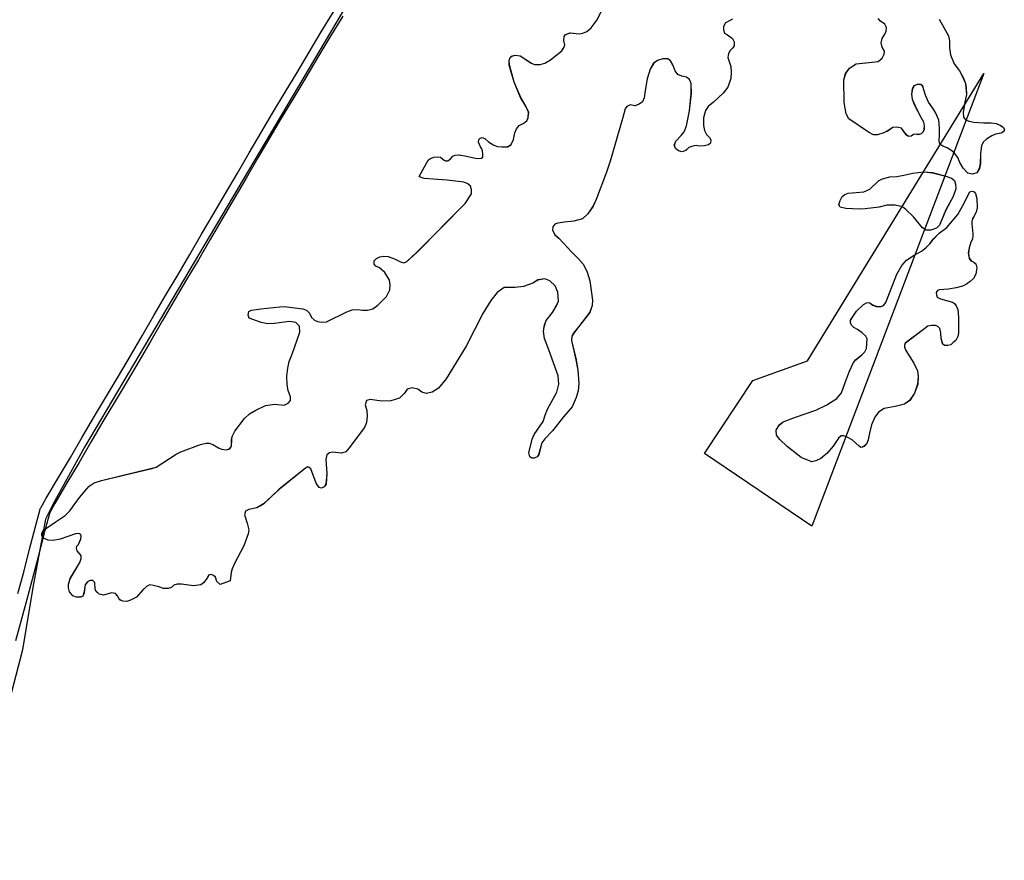
# Model space of a CAD drawing. Units: inches. Extents: x 1368795 to 1418317, y 685162 to 749260.
# Drawn here: x 1403270 to 1405332, y 707214 to 708973 of the extents above; entities that cross this region are included whole.
import ezdxf

# ---------------------------------------------------------------- set-up
doc = ezdxf.new("R2010")
doc.units = ezdxf.units.IN
doc.header["$MEASUREMENT"] = 0
for name, color, linetype in [('EngProtectionZone', 10, 'Continuous'), ('GasPipeline', 10, 'Continuous'), ('LandUse', 10, 'Continuous'), ('NatureProtectArea', 10, 'Continuous'), ('ФЗ_Сущ_РР', 10, 'Continuous')]:
    doc.layers.add(name, color=color, linetype=linetype)

# ---------------------------------------------------------------- blocks, each defined once
blk = doc.blocks.new('Материалы по обоснованию в виде карт_ACAD_FMEBLOCK64')
at = {"layer": 'LandUse', "color": 7}
for points in [[(528.3, -3946.2), (547.8, -3981.2), (550.2, -3991.4), (549.8, -4006), (552.1, -4020.6), (559.5, -4039.3), (570.7, -4054.3), (579.1, -4069.6), (583.4, -4080.9), (584.7, -4089.6), (585.3, -4104), (582.4, -4119.9), (578.7, -4141.5), (579.5, -4150.9), (583.6, -4156.5), (591.1, -4159.4), (601.1, -4161.9), (621.9, -4163.3), (637.2, -4163.3), (647.8, -4164.4), (657.2, -4168.4), (663.4, -4172.6), (664.9, -4176.8), (663.6, -4181.1), (658.4, -4184.7), (646.6, -4186.7), (638.5, -4190.1), (627.8, -4197.6), (620.8, -4203.6), (616.8, -4211.5), (614.7, -4227.3), (614.7, -4248.4), (612.6, -4258.6), (607.1, -4267.7), (598, -4270.2), (588.4, -4268.2), (578.4, -4258.2), (571.9, -4246), (567.6, -4235.5), (560.3, -4226.5), (554.9, -4221.5), (545.4, -4215.7), (536.2, -4211.9), (530, -4207.8), (528.3, -4201.1), (529.1, -4187.8), (529.1, -4174.5), (527.7, -4157.3), (521.3, -4143), (516.7, -4134.7), (506.3, -4119.8), (499.7, -4105.1), (496.6, -4094.1), (494.1, -4086.6), (489.9, -4082.9), (482.7, -4082.5), (475.8, -4085.6), (472.3, -4092.1), (470.4, -4103.3), (471.9, -4113.3), (477.2, -4126.1), (490.1, -4150.9), (495.8, -4160.9), (497.3, -4169.6), (496.7, -4176.5), (495.2, -4182.1), (490.8, -4186), (484.1, -4187.8), (480, -4186.6), (474.7, -4187.4), (470, -4191), (464.1, -4191.4), (459.4, -4187.8), (449.4, -4174.4), (439.8, -4171.8), (431.1, -4172.9), (421.8, -4179.4), (412.5, -4184.1), (399.5, -4188.3), (390.6, -4187.9), (380.2, -4182.4), (339.2, -4154.9), (333.5, -4143.9), (329.5, -4120.3), (329, -4073), (332.7, -4060), (340.9, -4048.7), (354.5, -4039.8), (401.1, -4034.4), (409.1, -4027.9), (413.2, -4019.4), (413.6, -4013.3), (409.3, -4004.8), (407.1, -3995.8), (408.8, -3986.4), (414.8, -3977.1), (417.5, -3971.7), (418.1, -3963.6), (414.8, -3956.3), (405.6, -3950.6), (400.8, -3944.6)], [(95.6, -3945.8), (81.2, -3953.9), (77.1, -3961.5), (76.7, -3968.7), (79.2, -3975.4), (85, -3978.7), (95.4, -3986.3), (99.2, -3993.2), (99, -4001.6), (96.1, -4006), (90.7, -4011.6), (87.1, -4018), (85.9, -4026.1), (89.6, -4036.5), (92.4, -4044.9), (92.8, -4056.9), (92.4, -4070), (85.8, -4088.2), (76.3, -4101.1), (55.7, -4120), (44.9, -4128.7), (38.9, -4137.2), (35.1, -4152.7), (34.8, -4168.4), (37, -4179), (41.2, -4187.6), (47.6, -4193.7), (50.1, -4198.7), (49.8, -4205.3), (45.7, -4208.9), (37, -4211.5), (26.6, -4211.9), (19.4, -4210.4), (12.4, -4211.7), (4.1, -4214.9), (-2.4, -4221.3), (-9.9, -4223.8), (-17.4, -4221.9), (-23.6, -4216.9), (-26.1, -4210), (-23.2, -4201.5), (-12.2, -4189.6), (-5.4, -4181.8), (-0.7, -4169.4), (5.7, -4137.7), (9.5, -4101.7), (8.9, -4080.7), (5.7, -4072.3), (-1, -4067.5), (-10.3, -4065.6), (-18.9, -4061.9), (-24.1, -4054.2), (-29.1, -4041.9), (-33.9, -4033.6), (-39.9, -4029.2), (-50.3, -4028.8), (-61.1, -4032.3), (-69.4, -4038.4), (-76.7, -4050.4), (-83.2, -4071.1), (-87.3, -4095.1), (-89.2, -4111), (-93, -4119.3), (-99.6, -4124.2), (-108.5, -4127.6), (-118.7, -4125.4), (-125.5, -4128.6), (-129.1, -4133.7), (-134.2, -4152), (-145.5, -4190), (-159.9, -4241.3), (-168.4, -4266.4), (-189.7, -4323.6), (-195.8, -4337.1), (-207, -4353.7), (-218.6, -4364.2), (-236.9, -4368.7), (-256, -4371.2), (-270.2, -4372.9), (-276.2, -4375.4), (-280.9, -4380.7), (-281.1, -4387.5), (-276.1, -4397.1), (-267.2, -4405.2), (-241.6, -4433.4), (-226.8, -4447.7), (-216.4, -4459.8), (-208.7, -4475.8), (-203.1, -4493.9), (-197.2, -4534.3), (-198.3, -4545.5), (-203, -4559.7), (-226.1, -4589.4), (-236.9, -4603.2), (-241, -4609.8), (-241.6, -4618.9), (-232, -4659.1), (-228, -4680.9), (-225.9, -4708.5), (-227.6, -4724.2), (-231.4, -4738.2), (-240.1, -4757.5), (-258.4, -4778.7), (-281.5, -4807.6), (-297.4, -4824.2), (-303.8, -4833.1), (-310.2, -4858.1), (-313.5, -4862.1), (-319.4, -4865.2), (-324.6, -4865.1), (-329, -4862.1), (-331, -4853.8), (-324.1, -4825.2), (-319.7, -4815.3), (-301, -4787.9), (-296.6, -4774.8), (-291.7, -4762.1), (-272.2, -4726.9), (-268.1, -4710.3), (-269.4, -4692.3), (-289.1, -4637.9), (-298.3, -4614.5), (-300, -4599.4), (-298.4, -4588.3), (-294.3, -4576.7), (-281.3, -4560.4), (-272.5, -4545), (-268.8, -4536.7), (-270, -4517.5), (-275.5, -4504.6), (-286.6, -4493.7), (-297.6, -4489.3), (-312.3, -4492), (-322.8, -4498.7), (-342, -4505.4), (-359.4, -4508), (-382.7, -4508), (-397.3, -4517.9), (-410.6, -4535), (-427.2, -4562.5), (-462.1, -4630.8), (-503.7, -4699), (-520.2, -4718.2), (-533.4, -4726.6), (-545.5, -4729.8), (-555, -4726.9), (-563.1, -4720.7), (-575, -4717.7), (-585.6, -4720.3), (-591.1, -4728.8), (-601.9, -4739.2), (-619.5, -4745.1), (-640.1, -4745.5), (-662.4, -4741.9), (-670.5, -4744.4), (-673.6, -4753.2), (-670, -4765.3), (-669.4, -4776.7), (-670.9, -4790.3), (-675.1, -4800.7), (-707.2, -4843.1), (-714.4, -4851.8), (-723.2, -4854.4), (-741.8, -4852.5), (-748.3, -4853.5), (-753.7, -4858), (-756.1, -4866.8), (-754.2, -4897.2), (-755.6, -4919.3), (-759.6, -4924.9), (-764.8, -4927.6), (-770.2, -4926.1), (-776.2, -4917.2), (-787.6, -4887.5), (-790.5, -4884.4), (-794.1, -4883.3), (-798.6, -4885.8), (-853.3, -4930.2), (-886.5, -4960.9), (-900.7, -4969.2), (-917.1, -4972.4), (-923.9, -4976), (-926.2, -4983.4), (-920.9, -5001.1), (-917.3, -5015.2), (-918.3, -5023.1), (-927.7, -5048.2), (-947.2, -5085.4), (-952.3, -5096.8), (-954.4, -5103.9), (-956.3, -5122), (-977, -5129.6), (-984.3, -5123.4), (-986.7, -5113.9), (-991.1, -5110.3), (-996, -5108.6), (-1001.3, -5109.9), (-1004.7, -5116), (-1012.1, -5125.9), (-1017.6, -5130.1), (-1033, -5132.1), (-1058, -5128.6), (-1067, -5128.4), (-1074.5, -5130.5), (-1079.4, -5135.8), (-1086, -5137.7), (-1096.1, -5138), (-1105.7, -5134.2), (-1116.5, -5131.3), (-1124.4, -5130.2), (-1131.6, -5133.8), (-1138.8, -5140.6), (-1152.4, -5155.6), (-1164.9, -5162.4), (-1172.8, -5164.8), (-1180.8, -5164.5), (-1188.3, -5161.1), (-1192.1, -5152.9), (-1196.1, -5148.2), (-1205, -5147.1), (-1221.4, -5151.6), (-1230.6, -5149.6), (-1236.7, -5143.7), (-1238.8, -5139.5), (-1239.8, -5125.3), (-1243.6, -5120.9), (-1249.8, -5121.3), (-1255.3, -5123.8), (-1259.8, -5129.7), (-1262.3, -5146.9), (-1265.1, -5153.9), (-1269.3, -5155.8), (-1278.2, -5155.6), (-1285.7, -5153.1), (-1292.5, -5145), (-1295, -5136.3), (-1294.6, -5128.5), (-1291.1, -5117.2), (-1270.9, -5083.1), (-1268.2, -5075.2), (-1268.4, -5068.8), (-1272.7, -5063.6), (-1277, -5058.8), (-1278.1, -5053.3), (-1277.6, -5049.5), (-1274, -5045.4), (-1268.9, -5034.1), (-1268.3, -5028.6), (-1268.9, -5025), (-1273.4, -5022.5), (-1280.2, -5023.1), (-1312.2, -5034.7), (-1327, -5037.2), (-1337.6, -5036.8), (-1347.1, -5032.2), (-1350.9, -5026.8), (-1350.7, -5022), (-1346.9, -5015.8), (-1322.8, -4998.9), (-1310.1, -4990.8), (-1302, -4985.1), (-1291.8, -4974.9), (-1271.7, -4947.6), (-1251.5, -4923.8), (-1241.3, -4916.8), (-1225.6, -4911.5), (-1120.6, -4886.2), (-1111.5, -4883.5), (-1069.6, -4856.7), (-1059.7, -4851.8), (-1018.2, -4836.7), (-1006.4, -4833.9), (-1000.2, -4833.5), (-992.7, -4836.6), (-980.4, -4843.7), (-974.4, -4846), (-964.2, -4847.4), (-957, -4845.1), (-953.4, -4840), (-953.1, -4826.4), (-952.1, -4819.6), (-946.8, -4808.4), (-926.2, -4782.1), (-915.6, -4772.3), (-902.7, -4764.2), (-882.5, -4754.7), (-863, -4752.2), (-843, -4754), (-834.7, -4749.7), (-830.1, -4744.2), (-830.1, -4736.5), (-834.7, -4723.5), (-837.1, -4711.2), (-837.5, -4693.2), (-835.8, -4676.4), (-832.4, -4662.4), (-825.8, -4645.2), (-816, -4617.6), (-810.1, -4601.3), (-810.8, -4589), (-818.8, -4580.7), (-832, -4578.6), (-864, -4583.2), (-877.4, -4583.5), (-891.2, -4580.7), (-916.3, -4571.8), (-918.6, -4566), (-916.9, -4557.9), (-911.3, -4555), (-892, -4552.5), (-852.6, -4548), (-843.4, -4547.8), (-804.4, -4552.6), (-796.3, -4555.3), (-790, -4561.5), (-785.8, -4570.7), (-779.5, -4576), (-773.1, -4578.9), (-765.1, -4580.4), (-754.7, -4579.3), (-712.1, -4558.6), (-700.8, -4554.6), (-689, -4554), (-679.2, -4555), (-668.6, -4555.4), (-657.6, -4552.1), (-647.2, -4544.4), (-628.6, -4526.6), (-621.9, -4512.7), (-620.9, -4502.5), (-622.8, -4492.1), (-632.1, -4476.3), (-643.8, -4466.7), (-651.5, -4463.4), (-654.7, -4459.1), (-654.7, -4452), (-650.1, -4447.2), (-643, -4443.7), (-635.3, -4442.2), (-625.1, -4442.9), (-612.1, -4447.6), (-599.3, -4453.7), (-592.7, -4455.8), (-586.9, -4453.7), (-565.4, -4434.1), (-464, -4332.1), (-451.2, -4311.4), (-451, -4302.7), (-453.3, -4295.4), (-458.9, -4291), (-467.2, -4287.3), (-501.6, -4283.2), (-550.1, -4279.6), (-559.8, -4276.2), (-560.7, -4275.5), (-541.7, -4241.2), (-537.9, -4238.3), (-530, -4235.2), (-521.6, -4233.9), (-516, -4235.2), (-511, -4239.1), (-508.1, -4241.2), (-505.2, -4242.2), (-500.6, -4242.6), (-494, -4237.7), (-489.8, -4233.1), (-485.2, -4231), (-477.1, -4230), (-465.1, -4232), (-442.4, -4236.7), (-435.3, -4237.8), (-429.7, -4236.7), (-427.4, -4234.6), (-427.2, -4228), (-427.8, -4221.9), (-429.5, -4217.2), (-432.4, -4213.4), (-436.2, -4203.2), (-435.3, -4198.1), (-432.8, -4195.3), (-428.8, -4193.9), (-422.9, -4195.7), (-415.3, -4202.6), (-404.2, -4209.5), (-396.7, -4212.7), (-387.4, -4213.6), (-374.5, -4212.9), (-368, -4208.4), (-363.2, -4198.3), (-360.1, -4184), (-356.6, -4175.4), (-350.8, -4168.7), (-342.5, -4164.3), (-335.4, -4159.1), (-332.3, -4152.2), (-331.2, -4140.8), (-336.2, -4129.3), (-347.9, -4109.8), (-361.5, -4078.2), (-371.6, -4042), (-372.2, -4032.9), (-370.2, -4026.4), (-366.8, -4023.5), (-359.5, -4021.4), (-348.9, -4022.9), (-325.6, -4038.3), (-319, -4041.2), (-307.2, -4041.2), (-297.6, -4038.5), (-285.3, -4031.4), (-262, -4012.5), (-256.9, -4004.7), (-255.6, -3999.6), (-257.5, -3990.4), (-257, -3982.3), (-254.3, -3978.1), (-243.9, -3974.6), (-225.5, -3976.7), (-217.8, -3975.5), (-209.6, -3971.6), (-200.2, -3964.1), (-187.7, -3947.5), (-179.2, -3929.8)]]:
    blk.add_lwpolyline(points, dxfattribs=at)
for points in [[(330.8, -4312.8), (337.8, -4310.4), (354.6, -4309.2), (370.7, -4307.2), (383, -4301.9), (401.6, -4284.5), (409.7, -4280.2), (424.9, -4276.4), (440, -4275.2), (457.6, -4271.8), (472.8, -4268.3), (496.4, -4265.5), (514.7, -4267.3), (542.6, -4274.8), (553.9, -4279.1), (560.2, -4283.7), (562.9, -4291.6), (563.2, -4301.2), (557.6, -4317.3), (542.3, -4345.5), (529.1, -4377.4), (522.8, -4383.8), (511.2, -4387.7), (501, -4387.5), (493.5, -4382.8), (475, -4359.8), (458.9, -4344.5), (451.8, -4339.1), (436.6, -4335.3), (419, -4335.6), (402.6, -4339.9), (373.1, -4343.3), (361.1, -4343.5), (332.7, -4342.4), (321, -4339.6), (318.2, -4334.7), (321.4, -4325.3), (325.3, -4317.5)], [(589.9, -4312.5), (592.6, -4307.7), (597.7, -4306), (601.7, -4307.6), (604.2, -4310.8), (607.4, -4321.2), (608, -4341.1), (606, -4349.7), (601.8, -4358.4), (598.5, -4363.6), (596.7, -4369.5), (597, -4374.2), (598.3, -4388.3), (598.6, -4395.2), (598.7, -4399.8), (598, -4406.3), (594.7, -4413), (591.2, -4424.9), (589.5, -4435.3), (590.3, -4443.2), (591.6, -4446.8), (595.1, -4452), (601, -4454.4), (605.2, -4458.3), (607.5, -4466.6), (605.1, -4479.5), (600.2, -4489.2), (593.3, -4495.4), (585.7, -4500.9), (577.2, -4505.3), (564, -4508.3), (547.8, -4511.3), (528.1, -4512.3), (525.2, -4514.1), (522.4, -4518.3), (522.5, -4523.1), (524.5, -4528.3), (531.2, -4531.7), (556.3, -4538.2), (560.7, -4541.4), (564.3, -4546.4), (567.5, -4553.6), (568.8, -4570), (569, -4603.3), (567.4, -4610), (563, -4618.4), (557.6, -4623.1), (552.5, -4627.6), (546.5, -4628.9), (539.4, -4629.1), (535.8, -4625.6), (532.7, -4614.8), (531.8, -4602.7), (529.6, -4593.6), (525.8, -4589.7), (520.7, -4587.5), (512.4, -4587), (504.9, -4588.6), (495.7, -4595.6), (457.6, -4624.4), (455.8, -4628.4), (455.7, -4632.2), (458.3, -4639.4), (475.1, -4665.9), (483.1, -4682.5), (484.3, -4694.3), (483.4, -4710.2), (476.8, -4729.1), (466.7, -4744.3), (455.5, -4752.2), (436.2, -4756.9), (413.1, -4760.9), (401.6, -4768.8), (393.7, -4779), (386.5, -4795.2), (382.5, -4812.6), (380, -4826.6), (376.1, -4835.6), (371.6, -4840.2), (368, -4841.9), (364.3, -4842.4), (360.8, -4840.1), (346.3, -4826.7), (336.1, -4821.3), (328.9, -4818.1), (323.4, -4818.3), (317.4, -4822.9), (306.5, -4839.9), (293.4, -4855.4), (280.7, -4865.4), (270.4, -4870.6), (261.7, -4872.5), (239.6, -4863.6), (210, -4840.6), (194.9, -4826.2), (188, -4816.9), (187, -4806.7), (193.5, -4795.5), (201.5, -4789.1), (227.7, -4778.9), (270, -4764.5), (293.3, -4753.6), (314.2, -4740.1), (323.8, -4728), (334, -4700.8), (340.6, -4682.9), (348.9, -4664.6), (353.6, -4659.3), (366.5, -4648.7), (372.5, -4642.5), (375.9, -4635.3), (377.7, -4615.1), (374.9, -4609.4), (367.3, -4602.4), (357.7, -4595.8), (349.6, -4591.2), (344.7, -4586.5), (342.4, -4581.3), (343, -4576.4), (347.2, -4569.7), (355.1, -4557.4), (370.1, -4543.4), (376.1, -4540), (379.4, -4539.1), (383, -4540.1), (388.7, -4544.3), (396.2, -4547.1), (400.9, -4547.7), (406.7, -4547.4), (412.1, -4545.2), (416.9, -4538.9), (439.9, -4479.5), (450, -4461.8), (459.8, -4450.4), (476.3, -4440.1), (491.6, -4431.9), (501.2, -4424.2), (508.8, -4416.1), (516.1, -4406.9), (528.4, -4394.2), (544.3, -4382.3), (567.8, -4354.8), (581.4, -4329.6)]]:
    blk.add_lwpolyline(points, close=True, dxfattribs=at)

msp = doc.modelspace()

# ---------------------------------------------------------------- linework, layer by layer
at = {"layer": 'EngProtectionZone', "color": 216, "true_color": 0x800080}
for points in [[(1403946.2, 708981), (1403919.4, 708937), (1403894.3, 708894.8), (1403868.8, 708852.4), (1403843.7, 708810.6), (1403817.7, 708767.1), (1403793.8, 708726.8), (1403768.6, 708684.1), (1403743.9, 708641.6), (1403718.9, 708599), (1403693.3, 708554.9), (1403668.9, 708513.6), (1403644.1, 708471), (1403619.5, 708429.4), (1403593.5, 708385.3), (1403569.2, 708343.8), (1403544.6, 708301.4), (1403519.9, 708259.1), (1403494.7, 708216.5), (1403469.5, 708174.9), (1403444.3, 708132.5), (1403418.5, 708088.8), (1403394.1, 708046.7), (1403368.9, 708004.3), (1403343.6, 707961), (1403332.7, 707942.2), (1403322.8, 707904.3), (1403311, 707859.6), (1403298.8, 707812), (1403298.7, 707811.9), (1403286.6, 707767.2), (1403274.5, 707721.2), (1403261.4, 707673)], [(1403266.3, 707772.6), (1403278.4, 707817.3), (1403290.7, 707864.8), (1403302.5, 707909.6), (1403312.7, 707948.9), (1403313, 707949.7), (1403313.4, 707950.7), (1403313.8, 707951.6), (1403325.5, 707971.6), (1403350.8, 708014.9), (1403375.9, 708057.2), (1403400.4, 708099.4), (1403426.3, 708143.2), (1403451.5, 708185.6), (1403476.7, 708227.3), (1403501.8, 708269.7), (1403526.4, 708312), (1403551.1, 708354.4), (1403575.4, 708396), (1403601.5, 708440.1), (1403626, 708481.6), (1403650.8, 708524.2), (1403675.2, 708565.5), (1403700.8, 708609.6), (1403725.8, 708652.2), (1403750.5, 708694.6), (1403775.8, 708737.5), (1403799.6, 708777.8), (1403825.7, 708821.4), (1403850.8, 708863.2), (1403876.2, 708905.5), (1403901.4, 708947.8), (1403928.2, 708991.9)]]:
    msp.add_lwpolyline(points, dxfattribs=at)
at = {"layer": 'GasPipeline', "color": 6}
msp.add_lwpolyline([(1404047.7, 709162.1), (1403405.3, 708078.4), (1403339.3, 707958.4), (1403323.9, 707927.6), (1403297.7, 707784.8), (1403275.5, 707654.4), (1403160.7, 707213.9)], dxfattribs=at)
at = {"layer": 'LandUse', "color": 7}
for points in [[(1404762.5, 708974.8), (1404748, 708966.7), (1404744, 708959.1), (1404743.5, 708951.9), (1404746, 708945.2), (1404751.8, 708941.9), (1404762.3, 708934.2), (1404766, 708927.4), (1404765.9, 708919), (1404763, 708914.6), (1404757.6, 708909), (1404754, 708902.6), (1404752.7, 708894.5), (1404756.5, 708884.1), (1404759.2, 708875.7), (1404759.6, 708863.6), (1404759.3, 708850.6), (1404752.7, 708832.4), (1404743.1, 708819.4), (1404722.6, 708800.5), (1404711.8, 708791.8), (1404705.8, 708783.3), (1404702, 708767.8), (1404701.6, 708752.2), (1404703.9, 708741.5), (1404708, 708733), (1404714.5, 708726.9), (1404717, 708721.9), (1404716.6, 708715.2), (1404712.6, 708711.6), (1404703.9, 708709.1), (1404693.5, 708708.6), (1404686.3, 708710.1), (1404679.3, 708708.9), (1404671, 708705.7), (1404664.4, 708699.3), (1404656.9, 708696.8), (1404649.5, 708698.7), (1404643.2, 708703.7), (1404640.7, 708710.5), (1404643.6, 708719.1), (1404654.7, 708730.9), (1404661.5, 708738.8), (1404666.1, 708751.2), (1404672.6, 708782.8), (1404676.3, 708818.8), (1404675.8, 708839.9), (1404672.5, 708848.3), (1404665.9, 708853.1), (1404656.5, 708854.9), (1404648, 708858.7), (1404642.8, 708866.4), (1404637.8, 708878.7), (1404633, 708887), (1404627, 708891.4), (1404616.6, 708891.8), (1404605.7, 708888.2), (1404597.4, 708882.2), (1404590.1, 708870.1), (1404583.7, 708849.5), (1404579.5, 708825.5), (1404577.6, 708809.6), (1404573.8, 708801.3), (1404567.2, 708796.4), (1404558.3, 708793), (1404548.1, 708795.1), (1404541.3, 708791.9), (1404537.7, 708786.9), (1404532.6, 708768.6), (1404521.4, 708730.6), (1404507, 708679.2), (1404498.5, 708654.2), (1404477.2, 708597), (1404471.1, 708583.4), (1404459.9, 708566.9), (1404448.3, 708556.4), (1404430, 708551.8), (1404410.8, 708549.3), (1404396.7, 708547.7), (1404390.7, 708545.1), (1404386, 708539.8), (1404385.8, 708533), (1404390.7, 708523.4), (1404399.7, 708515.3), (1404425.3, 708487.2), (1404440, 708472.9), (1404450.4, 708460.8), (1404458.2, 708444.8), (1404463.8, 708426.7), (1404469.6, 708386.3), (1404468.5, 708375), (1404463.9, 708360.8), (1404440.7, 708331.1), (1404429.9, 708317.3), (1404425.9, 708310.7), (1404425.3, 708301.6), (1404434.8, 708261.5), (1404438.8, 708239.7), (1404441, 708212.1), (1404439.3, 708196.4), (1404435.5, 708182.4), (1404426.7, 708163), (1404408.5, 708141.8), (1404385.4, 708113), (1404369.4, 708096.4), (1404363.1, 708087.5), (1404356.6, 708062.5), (1404353.3, 708058.4), (1404347.5, 708055.4), (1404342.3, 708055.5), (1404337.8, 708058.4), (1404335.9, 708066.8), (1404342.7, 708095.3), (1404347.2, 708105.3), (1404365.8, 708132.7), (1404370.3, 708145.8), (1404375.2, 708158.5), (1404394.7, 708193.7), (1404398.7, 708210.3), (1404397.5, 708228.3), (1404377.7, 708282.6), (1404368.6, 708306.1), (1404366.9, 708321.1), (1404368.4, 708332.2), (1404372.6, 708343.9), (1404385.6, 708360.2), (1404394.3, 708375.6), (1404398.1, 708383.9), (1404396.8, 708403.1), (1404391.3, 708416), (1404380.3, 708426.8), (1404369.2, 708431.3), (1404354.6, 708428.5), (1404344.1, 708421.8), (1404324.9, 708415.2), (1404307.5, 708412.6), (1404284.1, 708412.6), (1404269.6, 708402.6), (1404256.3, 708385.6), (1404239.6, 708358.1), (1404204.8, 708289.8), (1404163.2, 708221.6), (1404146.7, 708202.4), (1404133.4, 708194), (1404121.4, 708190.7), (1404111.8, 708193.7), (1404103.8, 708199.9), (1404091.9, 708202.8), (1404081.3, 708200.3), (1404075.8, 708191.8), (1404064.9, 708181.4), (1404047.3, 708175.5), (1404026.7, 708175), (1404004.4, 708178.6), (1403996.3, 708176.2), (1403993.2, 708167.4), (1403996.8, 708155.3), (1403997.4, 708143.8), (1403996, 708130.3), (1403991.7, 708119.9), (1403959.7, 708077.4), (1403952.5, 708068.7), (1403943.6, 708066.1), (1403925.1, 708068.1), (1403918.5, 708067), (1403913.2, 708062.5), (1403910.7, 708053.8), (1403912.7, 708023.3), (1403911.2, 708001.3), (1403907.3, 707995.7), (1403902.1, 707993), (1403896.7, 707994.4), (1403890.7, 708003.4), (1403879.2, 708033.1), (1403876.3, 708036.2), (1403872.8, 708037.2), (1403868.2, 708034.7), (1403813.5, 707990.4), (1403780.3, 707959.6), (1403766.1, 707951.4), (1403749.8, 707948.2), (1403743, 707944.6), (1403740.7, 707937.1), (1403746, 707919.4), (1403749.6, 707905.3), (1403748.5, 707897.5), (1403739.2, 707872.3), (1403719.7, 707835.2), (1403714.5, 707823.8), (1403712.4, 707816.6), (1403710.5, 707798.6), (1403689.9, 707791), (1403682.6, 707797.2), (1403680.2, 707806.6), (1403675.7, 707810.2), (1403670.8, 707811.9), (1403665.5, 707810.7), (1403662.1, 707804.5), (1403654.7, 707794.6), (1403649.3, 707790.5), (1403633.8, 707788.4), (1403608.9, 707792), (1403599.8, 707792.2), (1403592.3, 707790.1), (1403587.5, 707784.8), (1403580.9, 707782.9), (1403570.7, 707782.6), (1403561.1, 707786.4), (1403550.3, 707789.3), (1403542.5, 707790.4), (1403535.2, 707786.8), (1403528, 707780), (1403514.4, 707765), (1403501.9, 707758.1), (1403494.1, 707755.8), (1403486, 707756), (1403478.6, 707759.4), (1403474.8, 707767.7), (1403470.7, 707772.4), (1403461.8, 707773.4), (1403445.5, 707769), (1403436.2, 707771), (1403430.2, 707776.8), (1403428.1, 707781.1), (1403427, 707795.3), (1403423.3, 707799.7), (1403417.1, 707799.2), (1403411.5, 707796.8), (1403407.1, 707790.8), (1403404.5, 707773.6), (1403401.8, 707766.6), (1403397.5, 707764.7), (1403388.6, 707765), (1403381.2, 707767.5), (1403374.4, 707775.5), (1403371.8, 707784.3), (1403372.2, 707792.1), (1403375.7, 707803.3), (1403395.9, 707837.5), (1403398.6, 707845.4), (1403398.4, 707851.8), (1403394.1, 707857), (1403389.9, 707861.8), (1403388.7, 707867.3), (1403389.2, 707871.1), (1403392.9, 707875.2), (1403397.9, 707886.4), (1403398.6, 707891.9), (1403397.9, 707895.6), (1403393.5, 707898.1), (1403386.7, 707897.5), (1403354.6, 707885.9), (1403339.9, 707883.4), (1403329.3, 707883.8), (1403319.7, 707888.4), (1403316, 707893.8), (1403316.2, 707898.6), (1403319.9, 707904.8), (1403344, 707921.7), (1403356.8, 707929.7), (1403364.8, 707935.5), (1403375, 707945.6), (1403395.2, 707973), (1403415.3, 707996.8), (1403425.5, 708003.8), (1403441.2, 708009.1), (1403546.3, 708034.3), (1403555.4, 708037.1), (1403597.2, 708063.8), (1403607.2, 708068.7), (1403648.7, 708083.9), (1403660.4, 708086.7), (1403666.7, 708087), (1403674.2, 708084), (1403686.4, 708076.9), (1403692.5, 708074.6), (1403702.7, 708073.1), (1403709.9, 708075.4), (1403713.5, 708080.5), (1403713.7, 708094.1), (1403714.8, 708100.9), (1403720.1, 708112.2), (1403740.7, 708138.5), (1403751.3, 708148.3), (1403764.2, 708156.4), (1403784.4, 708165.9), (1403803.8, 708168.4), (1403823.8, 708166.6), (1403832.1, 708170.8), (1403836.8, 708176.4), (1403836.8, 708184.1), (1403832.1, 708197), (1403829.8, 708209.4), (1403829.4, 708227.4), (1403831.1, 708244.2), (1403834.5, 708258.2), (1403841, 708275.4), (1403850.8, 708303), (1403856.7, 708319.3), (1403856.1, 708331.6), (1403848.1, 708339.9), (1403834.9, 708342), (1403802.8, 708337.3), (1403789.5, 708337.1), (1403775.7, 708339.9), (1403750.6, 708348.8), (1403748.3, 708354.6), (1403749.9, 708362.7), (1403755.5, 708365.5), (1403774.8, 708368.1), (1403814.3, 708372.5), (1403823.4, 708372.8), (1403862.5, 708368), (1403870.5, 708365.3), (1403876.9, 708359.1), (1403881, 708349.9), (1403887.4, 708344.6), (1403893.8, 708341.6), (1403901.7, 708340.2), (1403912.1, 708341.2), (1403954.8, 708361.9), (1403966, 708366), (1403977.8, 708366.6), (1403987.7, 708365.5), (1403998.2, 708365.2), (1404009.3, 708368.5), (1404019.7, 708376.2), (1404038.3, 708394), (1404044.9, 708407.9), (1404046, 708418.1), (1404044.1, 708428.5), (1404034.8, 708444.3), (1404023.1, 708453.9), (1404015.4, 708457.2), (1404012.2, 708461.5), (1404012.2, 708468.5), (1404016.7, 708473.3), (1404023.8, 708476.9), (1404031.5, 708478.3), (1404041.7, 708477.7), (1404054.8, 708472.9), (1404067.5, 708466.9), (1404074.2, 708464.8), (1404080, 708466.9), (1404101.4, 708486.4), (1404202.9, 708588.5), (1404215.7, 708609.2), (1404215.9, 708617.9), (1404213.6, 708625.2), (1404208, 708629.6), (1404199.6, 708633.3), (1404165.3, 708637.4), (1404116.8, 708641), (1404107, 708644.3), (1404106.1, 708645.1), (1404125.2, 708679.3), (1404129, 708682.3), (1404136.9, 708685.4), (1404145.2, 708686.7), (1404150.8, 708685.4), (1404155.8, 708681.5), (1404158.7, 708679.4), (1404161.6, 708678.3), (1404166.2, 708677.9), (1404172.9, 708682.9), (1404177, 708687.5), (1404181.6, 708689.6), (1404189.7, 708690.6), (1404201.8, 708688.5), (1404224.5, 708683.9), (1404231.5, 708682.8), (1404237.2, 708683.9), (1404239.5, 708685.9), (1404239.7, 708692.6), (1404239.1, 708698.6), (1404237.4, 708703.4), (1404234.5, 708707.2), (1404230.7, 708717.4), (1404231.5, 708722.5), (1404234.1, 708725.3), (1404238.1, 708726.7), (1404243.9, 708724.8), (1404251.6, 708718), (1404262.6, 708711.1), (1404270.2, 708707.9), (1404279.5, 708707), (1404292.4, 708707.6), (1404298.8, 708712.2), (1404303.7, 708722.3), (1404306.8, 708736.6), (1404310.2, 708745.2), (1404316.1, 708751.9), (1404324.4, 708756.2), (1404331.5, 708761.4), (1404334.6, 708768.3), (1404335.6, 708779.8), (1404330.6, 708791.2), (1404318.9, 708810.8), (1404305.4, 708842.4), (1404295.2, 708878.5), (1404294.6, 708887.7), (1404296.7, 708894.1), (1404300, 708897.1), (1404307.3, 708899.1), (1404317.9, 708897.7), (1404341.2, 708882.3), (1404347.8, 708879.3), (1404359.7, 708879.3), (1404369.2, 708882.1), (1404381.5, 708889.2), (1404404.8, 708908.1), (1404410, 708915.8), (1404411.3, 708921), (1404409.4, 708930.1), (1404409.8, 708938.3), (1404412.5, 708942.4), (1404422.9, 708946), (1404441.4, 708943.8), (1404449, 708945.1), (1404457.3, 708948.9), (1404466.6, 708956.4), (1404479.1, 708973.1), (1404487.6, 708990.8)], [(1405195.2, 708974.3), (1405214.7, 708939.3), (1405217, 708929.2), (1405216.6, 708914.6), (1405218.9, 708900), (1405226.4, 708881.3), (1405237.6, 708866.3), (1405245.9, 708850.9), (1405250.3, 708839.7), (1405251.5, 708830.9), (1405252.2, 708816.6), (1405249.3, 708800.6), (1405245.6, 708779.1), (1405246.3, 708769.7), (1405250.5, 708764), (1405258, 708761.1), (1405268, 708758.6), (1405288.8, 708757.3), (1405304, 708757.3), (1405314.6, 708756.2), (1405324, 708752.1), (1405330.3, 708748), (1405331.7, 708743.8), (1405330.5, 708739.4), (1405325.3, 708735.9), (1405313.4, 708733.8), (1405305.3, 708730.5), (1405294.7, 708723), (1405287.6, 708717), (1405283.7, 708709.1), (1405281.6, 708693.2), (1405281.5, 708672.1), (1405279.4, 708662), (1405274, 708652.8), (1405264.8, 708650.3), (1405255.3, 708652.4), (1405245.3, 708662.4), (1405238.7, 708674.5), (1405234.4, 708685.1), (1405227.2, 708694.1), (1405221.8, 708699.1), (1405212.2, 708704.9), (1405203.1, 708708.6), (1405196.8, 708712.8), (1405195.1, 708719.5), (1405196, 708732.7), (1405196, 708746.1), (1405194.5, 708763.3), (1405188.2, 708777.6), (1405183.6, 708785.9), (1405173.1, 708800.7), (1405166.6, 708815.4), (1405163.4, 708826.4), (1405161, 708833.9), (1405156.8, 708837.7), (1405149.5, 708838.1), (1405142.6, 708835), (1405139.1, 708828.5), (1405137.2, 708817.3), (1405138.7, 708807.2), (1405144, 708794.5), (1405157, 708769.7), (1405162.7, 708759.7), (1405164.1, 708751), (1405163.5, 708744.1), (1405162.1, 708738.5), (1405157.6, 708734.5), (1405151, 708732.7), (1405146.8, 708734), (1405141.6, 708733.1), (1405136.8, 708729.6), (1405131, 708729.2), (1405126.2, 708732.7), (1405116.2, 708746.2), (1405106.7, 708748.8), (1405098, 708747.7), (1405088.6, 708741.1), (1405079.3, 708736.4), (1405066.3, 708732.2), (1405057.5, 708732.6), (1405047.1, 708738.2), (1405006.1, 708765.6), (1405000.4, 708776.7), (1404996.3, 708800.2), (1404995.9, 708847.6), (1404999.5, 708860.6), (1405007.8, 708871.8), (1405021.4, 708880.8), (1405067.9, 708886.1), (1405075.9, 708892.7), (1405080.1, 708901.2), (1405080.5, 708907.2), (1405076.1, 708915.8), (1405074, 708924.8), (1405075.7, 708934.1), (1405081.6, 708943.4), (1405084.3, 708948.8), (1405084.9, 708956.9), (1405081.6, 708964.3), (1405072.5, 708970), (1405067.6, 708975.9)]]:
    msp.add_lwpolyline(points, dxfattribs=at)
for points in [[(1404997.7, 708607.7), (1405004.7, 708610.1), (1405021.5, 708611.4), (1405037.6, 708613.3), (1405049.8, 708618.7), (1405068.5, 708636.1), (1405076.6, 708640.4), (1405091.7, 708644.2), (1405106.9, 708645.4), (1405124.5, 708648.8), (1405139.7, 708652.3), (1405163.2, 708655.1), (1405181.6, 708653.2), (1405209.4, 708645.7), (1405220.8, 708641.5), (1405227.1, 708636.9), (1405229.8, 708629), (1405230, 708619.3), (1405224.4, 708603.2), (1405209.2, 708575), (1405195.9, 708543.2), (1405189.7, 708536.7), (1405178.1, 708532.9), (1405167.8, 708533.1), (1405160.3, 708537.8), (1405141.9, 708560.8), (1405125.8, 708576.1), (1405118.6, 708581.5), (1405103.4, 708585.2), (1405085.9, 708585), (1405069.4, 708580.7), (1405040, 708577.3), (1405027.9, 708577.1), (1404999.6, 708578.2), (1404987.8, 708580.9), (1404985, 708585.9), (1404988.3, 708595.3), (1404992.1, 708603)], [(1405256.7, 708608), (1405259.5, 708612.9), (1405264.6, 708614.6), (1405268.5, 708613), (1405271.1, 708609.8), (1405274.3, 708599.3), (1405274.8, 708579.5), (1405272.9, 708570.8), (1405268.6, 708562.1), (1405265.4, 708556.9), (1405263.5, 708551.1), (1405263.8, 708546.4), (1405265.1, 708532.2), (1405265.5, 708525.4), (1405265.6, 708520.8), (1405264.8, 708514.3), (1405261.6, 708507.6), (1405258.1, 708495.6), (1405256.3, 708485.2), (1405257.2, 708477.4), (1405258.4, 708473.8), (1405261.9, 708468.6), (1405267.8, 708466.2), (1405272, 708462.3), (1405274.4, 708454), (1405271.9, 708441), (1405267.1, 708431.4), (1405260.1, 708425.2), (1405252.5, 708419.6), (1405244, 708415.3), (1405230.8, 708412.3), (1405214.6, 708409.3), (1405195, 708408.2), (1405192.1, 708406.5), (1405189.2, 708402.3), (1405189.4, 708397.5), (1405191.3, 708392.3), (1405198, 708388.9), (1405223.1, 708382.4), (1405227.6, 708379.1), (1405231.2, 708374.2), (1405234.4, 708367), (1405235.7, 708350.6), (1405235.8, 708317.3), (1405234.3, 708310.6), (1405229.9, 708302.1), (1405224.5, 708297.5), (1405219.4, 708293), (1405213.3, 708291.6), (1405206.3, 708291.5), (1405202.6, 708295), (1405199.5, 708305.8), (1405198.7, 708317.8), (1405196.5, 708327), (1405192.6, 708330.9), (1405187.6, 708333.1), (1405179.2, 708333.6), (1405171.8, 708332), (1405162.5, 708324.9), (1405124.4, 708296.1), (1405122.7, 708292.2), (1405122.5, 708288.3), (1405125.2, 708281.2), (1405142, 708254.7), (1405149.9, 708238.1), (1405151.2, 708226.2), (1405150.2, 708210.4), (1405143.7, 708191.5), (1405133.5, 708176.3), (1405122.4, 708168.4), (1405103.1, 708163.7), (1405080, 708159.7), (1405068.5, 708151.7), (1405060.6, 708141.5), (1405053.4, 708125.4), (1405049.3, 708108), (1405046.8, 708094), (1405043, 708085), (1405038.5, 708080.3), (1405034.8, 708078.7), (1405031.1, 708078.2), (1405027.6, 708080.4), (1405013.1, 708093.9), (1405003, 708099.3), (1404995.7, 708102.5), (1404990.2, 708102.3), (1404984.3, 708097.7), (1404973.4, 708080.6), (1404960.2, 708065.2), (1404947.6, 708055.2), (1404937.2, 708050), (1404928.5, 708048.1), (1404906.5, 708056.9), (1404876.9, 708079.9), (1404861.7, 708094.4), (1404854.9, 708103.7), (1404853.8, 708113.9), (1404860.3, 708125), (1404868.3, 708131.4), (1404894.5, 708141.6), (1404936.8, 708156.1), (1404960.2, 708167), (1404981, 708180.5), (1404990.6, 708192.6), (1405000.8, 708219.8), (1405007.5, 708237.7), (1405015.7, 708256), (1405020.4, 708261.3), (1405033.4, 708271.9), (1405039.3, 708278.1), (1405042.8, 708285.3), (1405044.5, 708305.5), (1405041.7, 708311.2), (1405034.2, 708318.1), (1405024.6, 708324.7), (1405016.5, 708329.4), (1405011.6, 708334.1), (1405009.3, 708339.2), (1405009.8, 708344.1), (1405014.1, 708350.9), (1405022, 708363.1), (1405037, 708377.2), (1405043, 708380.6), (1405046.3, 708381.5), (1405049.8, 708380.5), (1405055.6, 708376.2), (1405063.1, 708373.4), (1405067.7, 708372.9), (1405073.5, 708373.2), (1405078.9, 708375.4), (1405083.8, 708381.7), (1405106.7, 708441.1), (1405116.9, 708458.8), (1405126.6, 708470.2), (1405143.2, 708480.5), (1405158.4, 708488.7), (1405168, 708496.4), (1405175.7, 708504.4), (1405183, 708513.6), (1405195.3, 708526.3), (1405211.2, 708538.2), (1405234.6, 708565.8), (1405248.2, 708591)]]:
    msp.add_lwpolyline(points, close=True, dxfattribs=at)
at = {"layer": 'NatureProtectArea', "color": 60, "true_color": 0xaaff00}
msp.add_lwpolyline([(1404804.8, 708218.3), (1404919.8, 708259.3), (1405289.1, 708860.9), (1404928.9, 707913.4), (1404703.8, 708065.5), (1404804.8, 708218.3)], close=True, dxfattribs=at)
at = {"layer": 'ФЗ_Сущ_РР', "color": 7}
for points in [[(1404762.5, 708974.8), (1404748, 708966.7), (1404744, 708959.1), (1404743.5, 708951.9), (1404746, 708945.2), (1404751.8, 708941.9), (1404762.3, 708934.2), (1404766, 708927.4), (1404765.9, 708919), (1404763, 708914.6), (1404757.6, 708909), (1404754, 708902.6), (1404752.7, 708894.5), (1404756.5, 708884.1), (1404759.2, 708875.7), (1404759.6, 708863.6), (1404759.3, 708850.6), (1404752.7, 708832.4), (1404743.1, 708819.4), (1404722.6, 708800.5), (1404711.8, 708791.8), (1404705.8, 708783.3), (1404702, 708767.8), (1404701.6, 708752.2), (1404703.9, 708741.5), (1404708, 708733), (1404714.5, 708726.9), (1404717, 708721.9), (1404716.6, 708715.2), (1404712.6, 708711.6), (1404703.9, 708709.1), (1404693.5, 708708.6), (1404686.3, 708710.1), (1404679.3, 708708.9), (1404671, 708705.7), (1404664.4, 708699.3), (1404656.9, 708696.8), (1404649.5, 708698.7), (1404643.2, 708703.7), (1404640.7, 708710.5), (1404643.6, 708719.1), (1404654.7, 708730.9), (1404661.5, 708738.8), (1404666.1, 708751.2), (1404672.6, 708782.8), (1404676.3, 708818.8), (1404675.8, 708839.9), (1404672.5, 708848.3), (1404665.9, 708853.1), (1404656.5, 708854.9), (1404648, 708858.7), (1404642.8, 708866.4), (1404637.8, 708878.7), (1404633, 708887), (1404627, 708891.4), (1404616.6, 708891.8), (1404605.7, 708888.2), (1404597.4, 708882.2), (1404590.1, 708870.1), (1404583.7, 708849.5), (1404579.5, 708825.5), (1404577.6, 708809.6), (1404573.8, 708801.3), (1404567.2, 708796.4), (1404558.3, 708793), (1404548.1, 708795.1), (1404541.3, 708791.9), (1404537.7, 708786.9), (1404532.6, 708768.6), (1404521.4, 708730.6), (1404507, 708679.2), (1404498.5, 708654.2), (1404477.2, 708597), (1404471.1, 708583.4), (1404459.9, 708566.9), (1404448.3, 708556.4), (1404430, 708551.8), (1404410.8, 708549.3), (1404396.7, 708547.7), (1404390.7, 708545.1), (1404386, 708539.8), (1404385.8, 708533), (1404390.7, 708523.4), (1404399.7, 708515.3), (1404425.3, 708487.2), (1404440, 708472.9), (1404450.4, 708460.8), (1404458.2, 708444.8), (1404463.8, 708426.7), (1404469.6, 708386.3), (1404468.5, 708375), (1404463.9, 708360.8), (1404440.7, 708331.1), (1404429.9, 708317.3), (1404425.9, 708310.7), (1404425.3, 708301.6), (1404434.8, 708261.5), (1404438.8, 708239.7), (1404441, 708212.1), (1404439.3, 708196.4), (1404435.5, 708182.4), (1404426.7, 708163), (1404408.5, 708141.8), (1404385.4, 708113), (1404369.4, 708096.4), (1404363.1, 708087.5), (1404356.6, 708062.5), (1404353.3, 708058.4), (1404347.5, 708055.4), (1404342.3, 708055.5), (1404337.8, 708058.4), (1404335.9, 708066.8), (1404342.7, 708095.3), (1404347.2, 708105.3), (1404365.8, 708132.7), (1404370.3, 708145.8), (1404375.2, 708158.5), (1404394.7, 708193.7), (1404398.7, 708210.3), (1404397.5, 708228.3), (1404377.7, 708282.6), (1404368.6, 708306.1), (1404366.9, 708321.1), (1404368.4, 708332.2), (1404372.6, 708343.9), (1404385.6, 708360.2), (1404394.3, 708375.6), (1404398.1, 708383.9), (1404396.8, 708403.1), (1404391.3, 708416), (1404380.3, 708426.8), (1404369.2, 708431.3), (1404354.6, 708428.5), (1404344.1, 708421.8), (1404324.9, 708415.2), (1404307.5, 708412.6), (1404284.1, 708412.6), (1404269.6, 708402.6), (1404256.3, 708385.6), (1404239.6, 708358.1), (1404204.8, 708289.8), (1404163.2, 708221.6), (1404146.7, 708202.4), (1404133.4, 708194), (1404121.4, 708190.7), (1404111.8, 708193.7), (1404103.8, 708199.9), (1404091.9, 708202.8), (1404081.3, 708200.3), (1404075.8, 708191.8), (1404064.9, 708181.4), (1404047.3, 708175.5), (1404026.7, 708175), (1404004.4, 708178.6), (1403996.3, 708176.2), (1403993.2, 708167.4), (1403996.8, 708155.3), (1403997.4, 708143.8), (1403996, 708130.3), (1403991.7, 708119.9), (1403959.7, 708077.4), (1403952.5, 708068.7), (1403943.6, 708066.1), (1403925.1, 708068.1), (1403918.5, 708067), (1403913.2, 708062.5), (1403910.7, 708053.8), (1403912.7, 708023.3), (1403911.2, 708001.3), (1403907.3, 707995.7), (1403902.1, 707993), (1403896.7, 707994.4), (1403890.7, 708003.4), (1403879.2, 708033.1), (1403876.3, 708036.2), (1403872.8, 708037.2), (1403868.2, 708034.7), (1403813.5, 707990.4), (1403780.3, 707959.6), (1403766.1, 707951.4), (1403749.8, 707948.2), (1403743, 707944.6), (1403740.7, 707937.1), (1403746, 707919.4), (1403749.6, 707905.3), (1403748.5, 707897.5), (1403739.2, 707872.3), (1403719.7, 707835.2), (1403714.5, 707823.8), (1403712.4, 707816.6), (1403710.5, 707798.6), (1403689.9, 707791), (1403682.6, 707797.2), (1403680.2, 707806.6), (1403675.7, 707810.2), (1403670.8, 707811.9), (1403665.5, 707810.7), (1403662.1, 707804.5), (1403654.7, 707794.6), (1403649.3, 707790.5), (1403633.8, 707788.4), (1403608.9, 707792), (1403599.8, 707792.2), (1403592.3, 707790.1), (1403587.5, 707784.8), (1403580.9, 707782.9), (1403570.7, 707782.6), (1403561.1, 707786.4), (1403550.3, 707789.3), (1403542.5, 707790.4), (1403535.2, 707786.8), (1403528, 707780), (1403514.4, 707765), (1403501.9, 707758.1), (1403494.1, 707755.8), (1403486, 707756), (1403478.6, 707759.4), (1403474.8, 707767.7), (1403470.7, 707772.4), (1403461.8, 707773.4), (1403445.5, 707769), (1403436.2, 707771), (1403430.2, 707776.8), (1403428.1, 707781.1), (1403427, 707795.3), (1403423.3, 707799.7), (1403417.1, 707799.2), (1403411.5, 707796.8), (1403407.1, 707790.8), (1403404.5, 707773.6), (1403401.8, 707766.6), (1403397.5, 707764.7), (1403388.6, 707765), (1403381.2, 707767.5), (1403374.4, 707775.5), (1403371.8, 707784.3), (1403372.2, 707792.1), (1403375.7, 707803.3), (1403395.9, 707837.5), (1403398.6, 707845.4), (1403398.4, 707851.8), (1403394.1, 707857), (1403389.9, 707861.8), (1403388.7, 707867.3), (1403389.2, 707871.1), (1403392.9, 707875.2), (1403397.9, 707886.4), (1403398.6, 707891.9), (1403397.9, 707895.6), (1403393.5, 707898.1), (1403386.7, 707897.5), (1403354.6, 707885.9), (1403339.9, 707883.4), (1403329.3, 707883.8), (1403319.7, 707888.4), (1403316, 707893.8), (1403316.2, 707898.6), (1403319.9, 707904.8), (1403344, 707921.7), (1403356.8, 707929.7), (1403364.8, 707935.5), (1403375, 707945.6), (1403395.2, 707973), (1403415.3, 707996.8), (1403425.5, 708003.8), (1403441.2, 708009.1), (1403546.3, 708034.3), (1403555.4, 708037.1), (1403597.2, 708063.8), (1403607.2, 708068.7), (1403648.7, 708083.9), (1403660.4, 708086.7), (1403666.7, 708087), (1403674.2, 708084), (1403686.4, 708076.9), (1403692.5, 708074.6), (1403702.7, 708073.1), (1403709.9, 708075.4), (1403713.5, 708080.5), (1403713.7, 708094.1), (1403714.8, 708100.9), (1403720.1, 708112.2), (1403740.7, 708138.5), (1403751.3, 708148.3), (1403764.2, 708156.4), (1403784.4, 708165.9), (1403803.8, 708168.4), (1403823.8, 708166.6), (1403832.1, 708170.8), (1403836.8, 708176.4), (1403836.8, 708184.1), (1403832.1, 708197), (1403829.8, 708209.4), (1403829.4, 708227.4), (1403831.1, 708244.2), (1403834.5, 708258.2), (1403841, 708275.4), (1403850.8, 708303), (1403856.7, 708319.3), (1403856.1, 708331.6), (1403848.1, 708339.9), (1403834.9, 708342), (1403802.8, 708337.3), (1403789.5, 708337.1), (1403775.7, 708339.9), (1403750.6, 708348.8), (1403748.3, 708354.6), (1403749.9, 708362.7), (1403755.5, 708365.5), (1403774.8, 708368.1), (1403814.3, 708372.5), (1403823.4, 708372.8), (1403862.5, 708368), (1403870.5, 708365.3), (1403876.9, 708359.1), (1403881, 708349.9), (1403887.4, 708344.6), (1403893.8, 708341.6), (1403901.7, 708340.2), (1403912.1, 708341.2), (1403954.8, 708361.9), (1403966, 708366), (1403977.8, 708366.6), (1403987.7, 708365.5), (1403998.2, 708365.2), (1404009.3, 708368.5), (1404019.7, 708376.2), (1404038.3, 708394), (1404044.9, 708407.9), (1404046, 708418.1), (1404044.1, 708428.5), (1404034.8, 708444.3), (1404023.1, 708453.9), (1404015.4, 708457.2), (1404012.2, 708461.5), (1404012.2, 708468.5), (1404016.7, 708473.3), (1404023.8, 708476.9), (1404031.5, 708478.3), (1404041.7, 708477.7), (1404054.8, 708472.9), (1404067.5, 708466.9), (1404074.2, 708464.8), (1404080, 708466.9), (1404101.4, 708486.4), (1404202.9, 708588.5), (1404215.7, 708609.2), (1404215.9, 708617.9), (1404213.6, 708625.2), (1404208, 708629.6), (1404199.6, 708633.3), (1404165.3, 708637.4), (1404116.8, 708641), (1404107, 708644.3), (1404106.1, 708645.1), (1404125.2, 708679.3), (1404129, 708682.3), (1404136.9, 708685.4), (1404145.2, 708686.7), (1404150.8, 708685.4), (1404155.8, 708681.5), (1404158.7, 708679.4), (1404161.6, 708678.3), (1404166.2, 708677.9), (1404172.9, 708682.9), (1404177, 708687.5), (1404181.6, 708689.6), (1404189.7, 708690.6), (1404201.8, 708688.5), (1404224.5, 708683.9), (1404231.5, 708682.8), (1404237.2, 708683.9), (1404239.5, 708685.9), (1404239.7, 708692.6), (1404239.1, 708698.6), (1404237.4, 708703.4), (1404234.5, 708707.2), (1404230.7, 708717.4), (1404231.5, 708722.5), (1404234.1, 708725.3), (1404238.1, 708726.7), (1404243.9, 708724.8), (1404251.6, 708718), (1404262.6, 708711.1), (1404270.2, 708707.9), (1404279.5, 708707), (1404292.4, 708707.6), (1404298.8, 708712.2), (1404303.7, 708722.3), (1404306.8, 708736.6), (1404310.2, 708745.2), (1404316.1, 708751.9), (1404324.4, 708756.2), (1404331.5, 708761.4), (1404334.6, 708768.3), (1404335.6, 708779.8), (1404330.6, 708791.2), (1404318.9, 708810.8), (1404305.4, 708842.4), (1404295.2, 708878.5), (1404294.6, 708887.7), (1404296.7, 708894.1), (1404300, 708897.1), (1404307.3, 708899.1), (1404317.9, 708897.7), (1404341.2, 708882.3), (1404347.8, 708879.3), (1404359.7, 708879.3), (1404369.2, 708882.1), (1404381.5, 708889.2), (1404404.8, 708908.1), (1404410, 708915.8), (1404411.3, 708921), (1404409.4, 708930.1), (1404409.8, 708938.3), (1404412.5, 708942.4), (1404422.9, 708946), (1404441.4, 708943.8), (1404449, 708945.1), (1404457.3, 708948.9), (1404466.6, 708956.4), (1404479.1, 708973.1), (1404487.6, 708990.8)], [(1405195.2, 708974.3), (1405214.7, 708939.3), (1405217, 708929.2), (1405216.6, 708914.6), (1405218.9, 708900), (1405226.4, 708881.3), (1405237.6, 708866.3), (1405245.9, 708850.9), (1405250.3, 708839.7), (1405251.5, 708830.9), (1405252.2, 708816.6), (1405249.3, 708800.6), (1405245.6, 708779.1), (1405246.3, 708769.7), (1405250.5, 708764), (1405258, 708761.1), (1405268, 708758.6), (1405288.8, 708757.3), (1405304, 708757.3), (1405314.6, 708756.2), (1405324, 708752.1), (1405330.3, 708748), (1405331.7, 708743.8), (1405330.5, 708739.4), (1405325.3, 708735.9), (1405313.4, 708733.8), (1405305.3, 708730.5), (1405294.7, 708723), (1405287.6, 708717), (1405283.7, 708709.1), (1405281.6, 708693.2), (1405281.5, 708672.1), (1405279.4, 708662), (1405274, 708652.8), (1405264.8, 708650.3), (1405255.3, 708652.4), (1405245.3, 708662.4), (1405238.7, 708674.5), (1405234.4, 708685.1), (1405227.2, 708694.1), (1405221.8, 708699.1), (1405212.2, 708704.9), (1405203.1, 708708.6), (1405196.8, 708712.8), (1405195.1, 708719.5), (1405196, 708732.7), (1405196, 708746.1), (1405194.5, 708763.3), (1405188.2, 708777.6), (1405183.6, 708785.9), (1405173.1, 708800.7), (1405166.6, 708815.4), (1405163.4, 708826.4), (1405161, 708833.9), (1405156.8, 708837.7), (1405149.5, 708838.1), (1405142.6, 708835), (1405139.1, 708828.5), (1405137.2, 708817.3), (1405138.7, 708807.2), (1405144, 708794.5), (1405157, 708769.7), (1405162.7, 708759.7), (1405164.1, 708751), (1405163.5, 708744.1), (1405162.1, 708738.5), (1405157.6, 708734.5), (1405151, 708732.7), (1405146.8, 708734), (1405141.6, 708733.1), (1405136.8, 708729.6), (1405131, 708729.2), (1405126.2, 708732.7), (1405116.2, 708746.2), (1405106.7, 708748.8), (1405098, 708747.7), (1405088.6, 708741.1), (1405079.3, 708736.4), (1405066.3, 708732.2), (1405057.5, 708732.6), (1405047.1, 708738.2), (1405006.1, 708765.6), (1405000.4, 708776.7), (1404996.3, 708800.2), (1404995.9, 708847.6), (1404999.5, 708860.6), (1405007.8, 708871.8), (1405021.4, 708880.8), (1405067.9, 708886.1), (1405075.9, 708892.7), (1405080.1, 708901.2), (1405080.5, 708907.2), (1405076.1, 708915.8), (1405074, 708924.8), (1405075.7, 708934.1), (1405081.6, 708943.4), (1405084.3, 708948.8), (1405084.9, 708956.9), (1405081.6, 708964.3), (1405072.5, 708970), (1405067.6, 708975.9)]]:
    msp.add_lwpolyline(points, dxfattribs=at)
for points in [[(1404997.7, 708607.7), (1405004.7, 708610.1), (1405021.5, 708611.4), (1405037.6, 708613.3), (1405049.8, 708618.7), (1405068.5, 708636.1), (1405076.6, 708640.4), (1405091.7, 708644.2), (1405106.9, 708645.4), (1405124.5, 708648.8), (1405139.7, 708652.3), (1405163.2, 708655.1), (1405181.6, 708653.2), (1405209.4, 708645.7), (1405220.8, 708641.5), (1405227.1, 708636.9), (1405229.8, 708629), (1405230, 708619.3), (1405224.4, 708603.2), (1405209.2, 708575), (1405195.9, 708543.2), (1405189.7, 708536.7), (1405178.1, 708532.9), (1405167.8, 708533.1), (1405160.3, 708537.8), (1405141.9, 708560.8), (1405125.8, 708576.1), (1405118.6, 708581.5), (1405103.4, 708585.2), (1405085.9, 708585), (1405069.4, 708580.7), (1405040, 708577.3), (1405027.9, 708577.1), (1404999.6, 708578.2), (1404987.8, 708580.9), (1404985, 708585.9), (1404988.3, 708595.3), (1404992.1, 708603)], [(1405256.7, 708608), (1405259.5, 708612.9), (1405264.6, 708614.6), (1405268.5, 708613), (1405271.1, 708609.8), (1405274.3, 708599.3), (1405274.8, 708579.5), (1405272.9, 708570.8), (1405268.6, 708562.1), (1405265.4, 708556.9), (1405263.5, 708551.1), (1405263.8, 708546.4), (1405265.1, 708532.2), (1405265.5, 708525.4), (1405265.6, 708520.8), (1405264.8, 708514.3), (1405261.6, 708507.6), (1405258.1, 708495.6), (1405256.3, 708485.2), (1405257.2, 708477.4), (1405258.4, 708473.8), (1405261.9, 708468.6), (1405267.8, 708466.2), (1405272, 708462.3), (1405274.4, 708454), (1405271.9, 708441), (1405267.1, 708431.4), (1405260.1, 708425.2), (1405252.5, 708419.6), (1405244, 708415.3), (1405230.8, 708412.3), (1405214.6, 708409.3), (1405195, 708408.2), (1405192.1, 708406.5), (1405189.2, 708402.3), (1405189.4, 708397.5), (1405191.3, 708392.3), (1405198, 708388.9), (1405223.1, 708382.4), (1405227.6, 708379.1), (1405231.2, 708374.2), (1405234.4, 708367), (1405235.7, 708350.6), (1405235.8, 708317.3), (1405234.3, 708310.6), (1405229.9, 708302.1), (1405224.5, 708297.5), (1405219.4, 708293), (1405213.3, 708291.6), (1405206.3, 708291.5), (1405202.6, 708295), (1405199.5, 708305.8), (1405198.7, 708317.8), (1405196.5, 708327), (1405192.6, 708330.9), (1405187.6, 708333.1), (1405179.2, 708333.6), (1405171.8, 708332), (1405162.5, 708324.9), (1405124.4, 708296.1), (1405122.7, 708292.2), (1405122.5, 708288.3), (1405125.2, 708281.2), (1405142, 708254.7), (1405149.9, 708238.1), (1405151.2, 708226.2), (1405150.2, 708210.4), (1405143.7, 708191.5), (1405133.5, 708176.3), (1405122.4, 708168.4), (1405103.1, 708163.7), (1405080, 708159.7), (1405068.5, 708151.7), (1405060.6, 708141.5), (1405053.4, 708125.4), (1405049.3, 708108), (1405046.8, 708094), (1405043, 708085), (1405038.5, 708080.3), (1405034.8, 708078.7), (1405031.1, 708078.2), (1405027.6, 708080.4), (1405013.1, 708093.9), (1405003, 708099.3), (1404995.7, 708102.5), (1404990.2, 708102.3), (1404984.3, 708097.7), (1404973.4, 708080.6), (1404960.2, 708065.2), (1404947.6, 708055.2), (1404937.2, 708050), (1404928.5, 708048.1), (1404906.5, 708056.9), (1404876.9, 708079.9), (1404861.7, 708094.4), (1404854.9, 708103.7), (1404853.8, 708113.9), (1404860.3, 708125), (1404868.3, 708131.4), (1404894.5, 708141.6), (1404936.8, 708156.1), (1404960.2, 708167), (1404981, 708180.5), (1404990.6, 708192.6), (1405000.8, 708219.8), (1405007.5, 708237.7), (1405015.7, 708256), (1405020.4, 708261.3), (1405033.4, 708271.9), (1405039.3, 708278.1), (1405042.8, 708285.3), (1405044.5, 708305.5), (1405041.7, 708311.2), (1405034.2, 708318.1), (1405024.6, 708324.7), (1405016.5, 708329.4), (1405011.6, 708334.1), (1405009.3, 708339.2), (1405009.8, 708344.1), (1405014.1, 708350.9), (1405022, 708363.1), (1405037, 708377.2), (1405043, 708380.6), (1405046.3, 708381.5), (1405049.8, 708380.5), (1405055.6, 708376.2), (1405063.1, 708373.4), (1405067.7, 708372.9), (1405073.5, 708373.2), (1405078.9, 708375.4), (1405083.8, 708381.7), (1405106.7, 708441.1), (1405116.9, 708458.8), (1405126.6, 708470.2), (1405143.2, 708480.5), (1405158.4, 708488.7), (1405168, 708496.4), (1405175.7, 708504.4), (1405183, 708513.6), (1405195.3, 708526.3), (1405211.2, 708538.2), (1405234.6, 708565.8), (1405248.2, 708591)]]:
    msp.add_lwpolyline(points, close=True, dxfattribs=at)

# ---------------------------------------------------------------- block references
at = {"layer": 'LandUse', "color": 7}
msp.add_blockref('Материалы по обоснованию в виде карт_ACAD_FMEBLOCK64', (1404666.9, 712920.6), dxfattribs=at)

doc.saveas('drawing.dxf')
